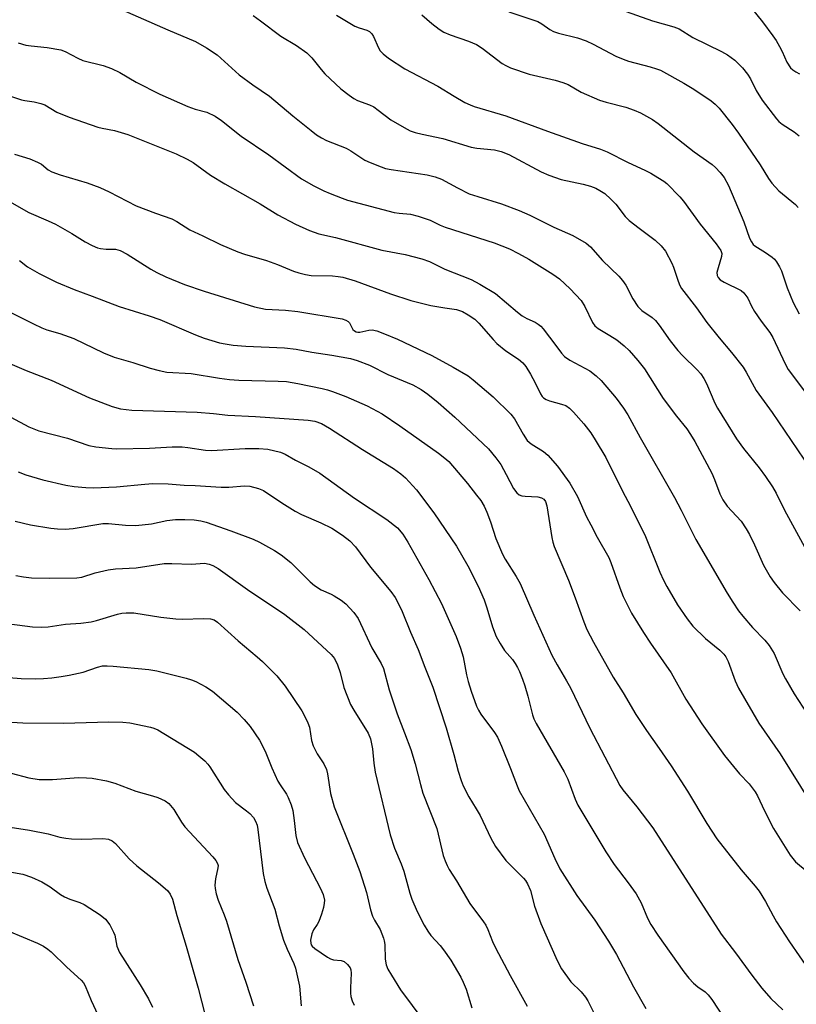
# Model space of a CAD drawing. Units: inches. Extents: x 1261771 to 1267771, y 597449 to 601449.
# Drawn here: x 1263232 to 1263426, y 600313 to 600560 of the extents above; entities that cross this region are included whole.
import ezdxf

# ---------------------------------------------------------------- set-up
doc = ezdxf.new("R2010")
doc.units = ezdxf.units.IN
doc.header["$MEASUREMENT"] = 0
doc.layers.add('Undefined', color=1, linetype='Continuous')

msp = doc.modelspace()

# ---------------------------------------------------------------- linework, layer by layer
at = {"layer": 'Undefined'}
for points, elevation in [([(1263375.65, 600564.56), (1263390.25, 600559.29), (1263395.62, 600557.79), (1263397, 600557.31), (1263400.41, 600555.15), (1263407.55, 600551.61), (1263409.1, 600550.76), (1263410.91, 600549.45), (1263412.81, 600547.51), (1263414.07, 600545.92), (1263414.89, 600544.74), (1263416.3, 600541.86), (1263417.8, 600539.4), (1263421.35, 600534.74), (1263421.95, 600534.1), (1263422.8, 600533.39), (1263425.81, 600531.51), (1263427.09, 600530.44)], 612), ([(1263253.81, 600563.54), (1263268.68, 600557.04), (1263275.64, 600554.1), (1263278.4, 600552.52), (1263281.08, 600550.79), (1263286.57, 600545.75), (1263290.06, 600543.24), (1263294.2, 600540.41), (1263300.06, 600535.48), (1263304.64, 600531.78), (1263306.01, 600530.72), (1263307.23, 600529.95), (1263308.54, 600529.31), (1263313.48, 600527.38), (1263314.6, 600526.74), (1263318.13, 600524.4), (1263319.46, 600523.78), (1263322.19, 600522.66), (1263323.3, 600522.31), (1263324.69, 600522.02), (1263333.79, 600520.67), (1263335.75, 600520.2), (1263337.33, 600519.57), (1263341.35, 600517.4), (1263344.28, 600515.95), (1263346.43, 600515.23), (1263352.41, 600513.45), (1263356.81, 600511.75), (1263359.47, 600510.56), (1263365.55, 600507.61), (1263370.27, 600505.52), (1263373.6, 600503.52), (1263374.73, 600502.61), (1263377.74, 600499.25), (1263381.85, 600495.25), (1263382.76, 600494.17), (1263383.58, 600493.03), (1263385.3, 600489.62), (1263386.56, 600487.69), (1263387.59, 600486.7), (1263390.15, 600484.9), (1263391.03, 600484.14), (1263391.96, 600482.99), (1263394.71, 600479.11), (1263396.66, 600476.62), (1263397.83, 600475.37), (1263401.45, 600471.81), (1263402.36, 600470.78), (1263403.13, 600469.62), (1263403.82, 600468.39), (1263405.93, 600463.48), (1263406.57, 600462.17), (1263411.37, 600454.48), (1263413.11, 600452.04), (1263417.02, 600447.27), (1263418.6, 600445.1), (1263420.4, 600442.43), (1263421.3, 600440.87), (1263423.37, 600436.64), (1263430.41, 600423.71)], 622), ([(1263354.27, 600561.58), (1263361.5, 600559.11), (1263362.48, 600558.56), (1263364.55, 600557.13), (1263365.46, 600556.65), (1263366.7, 600556.23), (1263371.46, 600555.03), (1263373.62, 600554.31), (1263375.4, 600553.48), (1263381.05, 600550.45), (1263382.88, 600549.65), (1263384.24, 600549.22), (1263389.65, 600547.8), (1263391.31, 600547.29), (1263392.27, 600546.9), (1263398.15, 600543.67), (1263400.6, 600542.2), (1263404.98, 600539.23), (1263406.02, 600538.37), (1263406.98, 600537.37), (1263410.26, 600533.27), (1263411.82, 600531.16), (1263417.31, 600523.22), (1263419.37, 600519.73), (1263420.21, 600518.57), (1263421.93, 600516.66), (1263426.13, 600513.24), (1263426.8, 600512.51)], 614), ([(1263414.68, 600563), (1263417.82, 600559.07), (1263420.48, 600555.55), (1263421.29, 600554.35), (1263422.14, 600552.89), (1263422.8, 600551.62), (1263423.99, 600548.95), (1263424.91, 600547.55), (1263425.5, 600546.98), (1263426.19, 600546.53), (1263427.18, 600546.02)], 610), ([(1263290.15, 600560.64), (1263291.98, 600559.33), (1263297.02, 600555.43), (1263301, 600553.09), (1263303.61, 600551.28), (1263304.84, 600550.06), (1263307.17, 600547.1), (1263308.13, 600546.02), (1263312.13, 600542.27), (1263314.16, 600540.66), (1263315.34, 600539.83), (1263316.29, 600539.33), (1263319.3, 600538.22), (1263320.35, 600537.72), (1263321.48, 600536.94), (1263324.61, 600534.48), (1263327.95, 600532.55), (1263329.51, 600531.75), (1263330.77, 600531.28), (1263332.47, 600530.87), (1263337.67, 600529.83), (1263344.79, 600527.59), (1263346.21, 600527.36), (1263350.67, 600526.97), (1263352.32, 600526.56), (1263354.21, 600525.77), (1263362.34, 600521.47), (1263364.23, 600520.61), (1263367.35, 600519.55), (1263372.85, 600518.39), (1263374.74, 600517.83), (1263376.06, 600517.33), (1263377.08, 600516.78), (1263378.29, 600515.99), (1263379.86, 600514.62), (1263381.06, 600513.34), (1263383.42, 600510.25), (1263384.42, 600509.22), (1263386.9, 600507.28), (1263390.97, 600504.29), (1263392.48, 600502.91), (1263393.52, 600501.54), (1263395.16, 600498.57), (1263395.58, 600497.53), (1263396.69, 600494), (1263397.14, 600492.92), (1263397.58, 600492.17), (1263401.27, 600487.31), (1263403.87, 600483.71), (1263406.99, 600479.79), (1263410.09, 600476.17), (1263413.01, 600472.43), (1263413.77, 600471.23), (1263416.29, 600466.6), (1263420.3, 600461.08), (1263429.82, 600447.06)], 620), ([(1263311.04, 600560.7), (1263315.62, 600557.98), (1263316.7, 600557.53), (1263318.6, 600556.98), (1263319.29, 600556.6), (1263319.86, 600556.03), (1263320.33, 600555.33), (1263321.59, 600552.49), (1263321.99, 600551.79), (1263322.7, 600550.99), (1263324.06, 600549.94), (1263328.16, 600547.26), (1263336.41, 600542.9), (1263340.49, 600540.39), (1263343.24, 600538.85), (1263344.51, 600538.2), (1263345.55, 600537.79), (1263353.47, 600535.44), (1263363.97, 600531.64), (1263372.67, 600528.58), (1263377.25, 600527.12), (1263378.87, 600526.47), (1263384.2, 600523.81), (1263388.36, 600521.89), (1263389.88, 600521.09), (1263391.65, 600520.03), (1263393.14, 600519.08), (1263393.83, 600518.54), (1263397.11, 600515.21), (1263398.04, 600514.1), (1263402.23, 600508.31), (1263406.27, 600503.35), (1263407.39, 600501.69), (1263407.64, 600500.95), (1263407.61, 600500.19), (1263406.71, 600497.36), (1263406.44, 600496.22), (1263406.46, 600495.47), (1263406.7, 600494.92), (1263407.28, 600494.36), (1263408.26, 600493.74), (1263412.5, 600491.65), (1263413.15, 600491.11), (1263413.7, 600490.47), (1263414.15, 600489.77), (1263415.08, 600487.73), (1263415.83, 600486.46), (1263417.49, 600484), (1263419.68, 600481.13), (1263420.46, 600479.89), (1263423.53, 600473.31), (1263424.31, 600471.88), (1263432.62, 600460.81)], 618), ([(1263332.43, 600560.83), (1263334.93, 600558.65), (1263336.75, 600557.25), (1263337.93, 600556.45), (1263339.52, 600555.76), (1263344.16, 600554.23), (1263346.13, 600553.34), (1263347.54, 600552.43), (1263352.53, 600548.64), (1263353.47, 600548.08), (1263354.67, 600547.54), (1263359.32, 600545.92), (1263365.84, 600544.41), (1263367.8, 600543.87), (1263369.1, 600543.3), (1263372.41, 600541.44), (1263377.02, 600539.43), (1263378.66, 600538.9), (1263383.57, 600537.67), (1263385.67, 600536.93), (1263387.22, 600536.23), (1263390.26, 600534.57), (1263391.71, 600533.6), (1263400.71, 600526.49), (1263405.21, 600523.26), (1263406.05, 600522.51), (1263407.22, 600521.31), (1263408.25, 600519.99), (1263409.32, 600518), (1263413.19, 600508.94), (1263414.64, 600504.83), (1263415.07, 600503.86), (1263415.53, 600503.23), (1263415.96, 600502.86), (1263418.65, 600501.21), (1263420.25, 600500.08), (1263420.86, 600499.53), (1263421.4, 600498.86), (1263422.16, 600497.64), (1263422.65, 600496.61), (1263424.06, 600492.32), (1263425.54, 600488.67), (1263427.05, 600485.85)], 616), ([(1263231.15, 600553.8), (1263233.1, 600553.21), (1263234.45, 600553), (1263238.44, 600552.63), (1263241.87, 600552.02), (1263242.96, 600551.6), (1263246.11, 600549.95), (1263247.42, 600549.34), (1263252.47, 600548.06), (1263254.59, 600547.36), (1263256.66, 600546.32), (1263260.78, 600543.9), (1263266.73, 600540.9), (1263273.72, 600537.82), (1263275.6, 600537.18), (1263278.46, 600536.36), (1263280.57, 600535.41), (1263282.18, 600534.28), (1263287.07, 600530.4), (1263294.08, 600525.72), (1263302.22, 600519.72), (1263305.35, 600517.92), (1263307.85, 600516.69), (1263309.43, 600516.01), (1263312.41, 600514.82), (1263313.79, 600514.36), (1263325.5, 600511.27), (1263326.73, 600511.06), (1263329.61, 600510.83), (1263331.54, 600510.32), (1263334.53, 600509.32), (1263336.98, 600508.08), (1263338.3, 600507.54), (1263350.56, 600503.65), (1263354.38, 600502.15), (1263356.64, 600500.98), (1263359.24, 600499.52), (1263365.27, 600495.79), (1263366.94, 600494.59), (1263369.62, 600492.07), (1263372.4, 600489.15), (1263373.29, 600487.68), (1263375.22, 600483.63), (1263375.77, 600482.82), (1263376.63, 600482.15), (1263379.57, 600480.45), (1263381.31, 600479.31), (1263383.14, 600477.82), (1263384.4, 600476.64), (1263386.58, 600474.15), (1263388.24, 600472.08), (1263392.91, 600464.64), (1263396.27, 600460.19), (1263398.86, 600456.98), (1263399.8, 600455.62), (1263400.87, 600453.84), (1263405.14, 600445.9), (1263405.83, 600444.32), (1263407.2, 600440.68), (1263407.91, 600439.24), (1263408.97, 600437.63), (1263412.51, 600433.83), (1263413.76, 600431.97), (1263414.6, 600430.49), (1263415.87, 600427.9), (1263418.11, 600422.82), (1263419.8, 600419.89), (1263420.76, 600418.51), (1263422.89, 600415.89), (1263427.34, 600411.36)], 624), ([(1263225.55, 600541.59), (1263231.99, 600539.52), (1263232.82, 600539.34), (1263235.22, 600539.01), (1263236.88, 600538.61), (1263237.84, 600538.2), (1263240.91, 600536.4), (1263243.95, 600535.18), (1263251.16, 600532.66), (1263252.27, 600532.39), (1263255.33, 600531.83), (1263258.64, 600530.78), (1263270.84, 600525.93), (1263273.58, 600524.64), (1263275.07, 600523.75), (1263279.42, 600520.61), (1263282.99, 600518.41), (1263291.83, 600513.38), (1263296.33, 600510.63), (1263300.74, 600508.3), (1263304.21, 600506.72), (1263306.55, 600505.9), (1263310.76, 600505.02), (1263322.42, 600501.84), (1263328.26, 600500.7), (1263332.41, 600499.65), (1263334.31, 600498.93), (1263338.19, 600497.06), (1263344.78, 600494.41), (1263346.94, 600493.3), (1263350.86, 600490.92), (1263356.45, 600486.23), (1263357.62, 600485.34), (1263358.77, 600484.69), (1263360.87, 600483.76), (1263361.61, 600483.29), (1263362.26, 600482.71), (1263362.82, 600482.07), (1263366.03, 600477.92), (1263367.44, 600475.97), (1263368.17, 600475.15), (1263369.55, 600474.21), (1263374.52, 600471.51), (1263376.15, 600470.28), (1263377.42, 600469.09), (1263381.17, 600464.74), (1263383, 600462.15), (1263384.08, 600460.48), (1263387.17, 600454.83), (1263395.75, 600439.83), (1263397.42, 600436.64), (1263401.11, 600429.25), (1263408.99, 600415.83), (1263410.38, 600413.58), (1263411.83, 600411.38), (1263412.91, 600410.02), (1263415.38, 600407.19), (1263418.45, 600404.06), (1263419.57, 600402.68), (1263420.77, 600400.66), (1263422.94, 600395.62), (1263423.59, 600394.33), (1263425.81, 600390.61), (1263430.12, 600383.89)], 626), ([(1263230.24, 600525.91), (1263234.11, 600524.69), (1263236.02, 600523.9), (1263237.05, 600523.36), (1263238.73, 600521.92), (1263239.59, 600521.41), (1263241.7, 600520.65), (1263248.49, 600518.67), (1263251.68, 600517.52), (1263254.04, 600516.43), (1263260.73, 600512.9), (1263265.59, 600511.06), (1263269.73, 600509.62), (1263270.98, 600508.95), (1263274.21, 600506.86), (1263277.49, 600505.4), (1263281.94, 600503.2), (1263286.26, 600501.41), (1263287.94, 600500.84), (1263293.44, 600499.25), (1263296.24, 600498.2), (1263300.22, 600496.53), (1263301.58, 600496.08), (1263303.24, 600495.7), (1263304.63, 600495.49), (1263310.02, 600495.35), (1263311.46, 600495.24), (1263312.6, 600495.04), (1263315.7, 600494.09), (1263324.6, 600490.83), (1263329.67, 600489.21), (1263334.67, 600487.93), (1263338.16, 600487.31), (1263341.13, 600486.89), (1263342.59, 600486.41), (1263344.04, 600485.63), (1263345.67, 600484.47), (1263346.7, 600483.46), (1263350.29, 600479.4), (1263351.27, 600478.41), (1263353.52, 600476.57), (1263356.68, 600474.46), (1263357.77, 600473.53), (1263358.48, 600472.65), (1263359.67, 600470.73), (1263360.88, 600468.52), (1263362.21, 600465.75), (1263362.59, 600465.13), (1263362.9, 600464.8), (1263363.6, 600464.34), (1263364.4, 600464.01), (1263367.46, 600463.22), (1263368.52, 600462.85), (1263369.49, 600462.22), (1263370.47, 600461.23), (1263373.08, 600458.23), (1263374.82, 600455.97), (1263375.92, 600454.29), (1263378.58, 600449.8), (1263382.82, 600441.18), (1263384.63, 600437.83), (1263386.49, 600433.99), (1263388.37, 600430.42), (1263392.15, 600421.06), (1263393.04, 600419.04), (1263393.84, 600417.52), (1263396.56, 600412.87), (1263398.93, 600409.41), (1263400.4, 600407.54), (1263403.55, 600404.43), (1263407.16, 600401.52), (1263408.14, 600400.54), (1263408.65, 600399.88), (1263409.25, 600398.64), (1263411.01, 600393.85), (1263411.81, 600391.97), (1263416.93, 600383.19), (1263422.26, 600375.52), (1263429.72, 600363.57)], 628), ([(1263229.02, 600514.01), (1263233.88, 600511.23), (1263238.67, 600509.16), (1263240.5, 600508.29), (1263244.66, 600506), (1263247.98, 600503.88), (1263249.73, 600502.96), (1263251.04, 600502.42), (1263251.85, 600502.23), (1263253.24, 600502.08), (1263255.58, 600502.03), (1263256.72, 600501.74), (1263258.51, 600500.76), (1263264.47, 600497), (1263265.94, 600496.17), (1263268.22, 600495.09), (1263272.88, 600493.23), (1263277.84, 600491.49), (1263290.46, 600487.56), (1263293.23, 600487.04), (1263298.26, 600486.72), (1263301.33, 600486.42), (1263312.43, 600484.58), (1263313.39, 600484.29), (1263313.98, 600483.93), (1263314.28, 600483.57), (1263314.84, 600482.39), (1263315.14, 600481.94), (1263315.52, 600481.58), (1263315.96, 600481.32), (1263316.34, 600481.22), (1263316.88, 600481.22), (1263319.14, 600481.74), (1263319.98, 600481.83), (1263321.11, 600481.59), (1263323.05, 600480.85), (1263326.35, 600479.47), (1263334.93, 600475.38), (1263340.29, 600472.43), (1263344, 600470.27), (1263345.32, 600469.29), (1263350.28, 600465), (1263354.73, 600460.69), (1263355.64, 600459.53), (1263357.8, 600455.7), (1263358.86, 600454.11), (1263359.87, 600453.22), (1263362.97, 600451.34), (1263364.05, 600450.44), (1263366.48, 600447.63), (1263369.5, 600443.37), (1263371.44, 600440.06), (1263373.73, 600434.98), (1263374.78, 600432.91), (1263376.42, 600429.83), (1263379.3, 600424.73), (1263379.8, 600423.52), (1263382.05, 600417.18), (1263382.93, 600415.01), (1263385.04, 600410.81), (1263387.98, 600405.96), (1263389.75, 600403.24), (1263394.92, 600395.82), (1263398.6, 600389.24), (1263402.61, 600383.05), (1263408.29, 600375.14), (1263412.12, 600370.55), (1263414.52, 600368.01), (1263416.04, 600366.02), (1263416.62, 600365.03), (1263418.34, 600361.27), (1263420.64, 600356.79), (1263424.78, 600350.16), (1263426.15, 600348.49), (1263429.07, 600346.06)], 630), ([(1263231.55, 600499.18), (1263233.52, 600497.61), (1263236.4, 600495.93), (1263240.82, 600493.74), (1263245.19, 600491.91), (1263249.77, 600490.28), (1263256.53, 600487.72), (1263264.02, 600485.38), (1263266.69, 600484.43), (1263275.65, 600480.58), (1263277.82, 600479.73), (1263281.68, 600478.59), (1263283.12, 600478.28), (1263285.1, 600478.01), (1263288.26, 600477.71), (1263297.96, 600477.33), (1263300.88, 600476.98), (1263304.86, 600476.19), (1263309.86, 600475.47), (1263314.52, 600474.61), (1263316.24, 600474.14), (1263319.33, 600473.01), (1263323.92, 600470.61), (1263330.15, 600468.08), (1263332.23, 600466.89), (1263333.89, 600465.69), (1263336.52, 600463.59), (1263340.71, 600459.94), (1263349.12, 600451.97), (1263350.99, 600449.7), (1263352.2, 600448.05), (1263353.59, 600445.58), (1263355.43, 600442.03), (1263356.23, 600440.93), (1263356.81, 600440.48), (1263357.52, 600440.2), (1263358.36, 600440.09), (1263361.52, 600439.98), (1263362.46, 600439.72), (1263362.99, 600439.35), (1263363.43, 600438.76), (1263363.8, 600437.71), (1263365.03, 600429.73), (1263365.29, 600428.59), (1263365.64, 600427.5), (1263369.19, 600419.1), (1263370.91, 600414.62), (1263373.06, 600408.64), (1263373.83, 600406.71), (1263375.5, 600403.55), (1263380.41, 600394.78), (1263382.93, 600390.85), (1263386.13, 600385.43), (1263388.76, 600381.42), (1263391.98, 600376.89), (1263394.95, 600372.5), (1263399.05, 600366.15), (1263403.89, 600358.09), (1263406.44, 600354.25), (1263412.52, 600346.42), (1263416.05, 600342.37), (1263417.03, 600341.13), (1263418.65, 600338.48), (1263420.51, 600334.94), (1263421.41, 600333.41), (1263424.65, 600328.42), (1263429.49, 600321.41)], 632), ([(1263227.68, 600487.03), (1263235.02, 600483.31), (1263237.09, 600482.37), (1263238.39, 600481.86), (1263241.59, 600480.88), (1263245.11, 600479.62), (1263252.58, 600476.09), (1263255.25, 600474.97), (1263259.97, 600473.64), (1263264.29, 600472.19), (1263266.5, 600471.63), (1263268.47, 600471.25), (1263274.53, 600470.92), (1263281.69, 600469.69), (1263284.19, 600469.36), (1263286.53, 600469.2), (1263296.41, 600469), (1263298.44, 600468.84), (1263301.29, 600468.39), (1263307.42, 600467.13), (1263308.74, 600466.82), (1263310.05, 600466.41), (1263313.32, 600465.11), (1263318.73, 600462.78), (1263322.48, 600460.75), (1263326.91, 600457.75), (1263336.58, 600450.87), (1263338.19, 600449.66), (1263339.15, 600448.81), (1263343.83, 600443.3), (1263346.17, 600440.39), (1263347.21, 600439.01), (1263348.01, 600437.65), (1263348.72, 600436.11), (1263349.66, 600433.68), (1263350.94, 600429.52), (1263352.61, 600425.59), (1263353.34, 600424.3), (1263356.05, 600419.99), (1263357.05, 600418.2), (1263360.49, 600410.26), (1263365.03, 600400.27), (1263366.34, 600397.81), (1263368.73, 600393.81), (1263369.68, 600392.08), (1263374.53, 600382), (1263382.05, 600367.59), (1263382.84, 600366.5), (1263386.35, 600362.25), (1263390.32, 600356.96), (1263407.51, 600330.35), (1263411.13, 600325.63), (1263415.22, 600320.01), (1263417.69, 600316.8), (1263419.98, 600314.15), (1263422.97, 600311.37)], 634), ([(1263227.89, 600473.85), (1263233.22, 600471.6), (1263239.49, 600469.17), (1263249.08, 600464.78), (1263254.77, 600462.58), (1263256.8, 600462.01), (1263259.65, 600461.73), (1263276.1, 600461.2), (1263280.14, 600460.88), (1263283.78, 600460.46), (1263290.71, 600460.14), (1263303.88, 600459.15), (1263305.59, 600458.92), (1263307.22, 600458.36), (1263309.3, 600457.2), (1263317.5, 600451.84), (1263325.27, 600447.05), (1263327.18, 600445.69), (1263328.29, 600444.73), (1263331.12, 600441.68), (1263335.43, 600435.93), (1263341.1, 600427.56), (1263343.94, 600422.64), (1263346.52, 600417.59), (1263348.05, 600414.18), (1263348.75, 600412.14), (1263350.11, 600407.41), (1263351.04, 600404.94), (1263352.03, 600403.17), (1263353.13, 600401.46), (1263355.12, 600399.15), (1263355.83, 600398.2), (1263356.45, 600397.19), (1263356.95, 600396.13), (1263357.7, 600394.22), (1263358.26, 600392.54), (1263359.02, 600390.01), (1263360.21, 600385.33), (1263360.55, 600384.33), (1263361.07, 600383.14), (1263368.15, 600370.98), (1263369, 600369.14), (1263370.86, 600364.19), (1263371.58, 600362.68), (1263378.53, 600350.95), (1263380.62, 600347.75), (1263384.17, 600343.17), (1263386.19, 600340.42), (1263387.42, 600338.16), (1263389.02, 600334.31), (1263389.83, 600332.75), (1263391.65, 600330.04), (1263398.11, 600320.91), (1263399.38, 600319.26), (1263400.56, 600318.03), (1263401.64, 600317.12), (1263403.45, 600315.86), (1263404.26, 600315.14), (1263405.15, 600313.95), (1263408.36, 600309.07)], 636), ([(1263219, 600465.42), (1263233.82, 600457.54), (1263236.37, 600456.53), (1263243.56, 600454.69), (1263248.9, 600452.82), (1263250.65, 600452.49), (1263254.67, 600452.07), (1263255.83, 600452.02), (1263264.14, 600452.14), (1263269.8, 600452.47), (1263272.29, 600452.48), (1263273.74, 600452.35), (1263278.18, 600451.69), (1263279.7, 600451.55), (1263288.07, 600452.06), (1263291.54, 600452.11), (1263293.76, 600451.9), (1263296.96, 600451.14), (1263298.11, 600450.65), (1263300.72, 600449.12), (1263304.06, 600447.52), (1263306.81, 600445.93), (1263315.52, 600439.62), (1263323.65, 600434.28), (1263326.3, 600432.16), (1263327.62, 600430.6), (1263328.92, 600428.62), (1263334.19, 600419.23), (1263337.31, 600413.19), (1263341.05, 600404.94), (1263342.14, 600402.01), (1263342.81, 600399.84), (1263343.65, 600395.37), (1263344.06, 600393.68), (1263344.81, 600391.2), (1263346.16, 600387.52), (1263346.65, 600386.44), (1263347.24, 600385.47), (1263350.65, 600380.91), (1263351.4, 600379.67), (1263352.37, 600377.49), (1263354.66, 600371.86), (1263356.3, 600367.54), (1263356.87, 600366.27), (1263363.09, 600355.39), (1263365.75, 600349.27), (1263367.05, 600346.66), (1263371.27, 600339.98), (1263375.77, 600333.82), (1263379.22, 600328.53), (1263381.21, 600325.19), (1263385.5, 600317.12), (1263388.59, 600311.66)], 638), ([(1263231.19, 600446.19), (1263233.1, 600445.45), (1263237.35, 600444.23), (1263243.17, 600442.88), (1263245.19, 600442.52), (1263248.13, 600442.29), (1263250.11, 600442.26), (1263255.84, 600442.48), (1263262.92, 600443.17), (1263264.95, 600443.29), (1263268.83, 600443.19), (1263272.84, 600442.88), (1263275.54, 600442.79), (1263282.05, 600442.37), (1263284, 600442.39), (1263287.9, 600442.73), (1263289.26, 600442.6), (1263291.43, 600442.05), (1263292.73, 600441.53), (1263297.29, 600438.43), (1263300.66, 600436.33), (1263302.2, 600435.54), (1263307.07, 600433.46), (1263309.87, 600432.13), (1263312.54, 600430.38), (1263314.38, 600428.94), (1263315.76, 600427.43), (1263319.52, 600422.34), (1263324.67, 600416.27), (1263325.74, 600414.74), (1263326.67, 600413.01), (1263327.48, 600411.23), (1263329.55, 600406), (1263331.49, 600401.71), (1263333.14, 600397.29), (1263335.17, 600392.25), (1263338.56, 600382.04), (1263340.45, 600375.36), (1263341.55, 600371.16), (1263342.25, 600368.87), (1263342.77, 600367.49), (1263344.24, 600364.74), (1263346.06, 600361.77), (1263347.01, 600360.06), (1263349.73, 600354.4), (1263350.89, 600352.3), (1263353.51, 600348.76), (1263357.91, 600344.39), (1263358.41, 600343.78), (1263358.93, 600342.96), (1263359.64, 600341.3), (1263360.69, 600337.34), (1263362.23, 600332.97), (1263366.34, 600323.74), (1263367.43, 600321.65), (1263369.76, 600318.35), (1263372.4, 600315.85), (1263373.5, 600314.56), (1263374.06, 600313.59), (1263376.07, 600309.56)], 640), ([(1263230.45, 600433.89), (1263234.24, 600432.98), (1263239.36, 600432.13), (1263241.04, 600431.91), (1263243, 600431.83), (1263244.98, 600431.99), (1263252.39, 600433.3), (1263253.83, 600433.3), (1263258.12, 600432.84), (1263260.65, 600432.81), (1263264.59, 600433.22), (1263268.46, 600434.03), (1263270.62, 600434.29), (1263272.96, 600434.29), (1263275.3, 600434.19), (1263276.95, 600433.94), (1263278.3, 600433.58), (1263284.55, 600431.47), (1263290.09, 600429.33), (1263291.67, 600428.59), (1263295.46, 600426.53), (1263297.11, 600425.43), (1263299.54, 600423.5), (1263304.41, 600418.64), (1263305.5, 600417.71), (1263307.16, 600416.63), (1263309.69, 600415.57), (1263310.45, 600415.17), (1263312.19, 600414.04), (1263313.34, 600413.13), (1263315.36, 600410.98), (1263316.48, 600409.46), (1263319.91, 600402.09), (1263322.21, 600398.14), (1263322.81, 600396.9), (1263324.26, 600391.54), (1263326.19, 600385.58), (1263328.1, 600380.81), (1263329.62, 600376.64), (1263330.71, 600373.04), (1263332.05, 600367.88), (1263332.71, 600365.71), (1263336.17, 600356.85), (1263337.81, 600350.08), (1263338.24, 600348.74), (1263338.75, 600347.5), (1263339.28, 600346.53), (1263341.13, 600343.72), (1263344.49, 600337.98), (1263347.89, 600333.43), (1263348.46, 600332.55), (1263348.95, 600331.53), (1263350.12, 600328.47), (1263350.88, 600326.88), (1263354.54, 600319.99), (1263358.83, 600312.28)], 642), ([(1263230.55, 600420.27), (1263232.5, 600419.88), (1263234.55, 600419.69), (1263238.93, 600419.61), (1263245.92, 600419.63), (1263247.16, 600419.82), (1263250.48, 600420.91), (1263253.74, 600421.7), (1263255.62, 600421.92), (1263260.78, 600422.18), (1263267.78, 600423.21), (1263269.71, 600423.28), (1263274.67, 600423.1), (1263277.91, 600423.31), (1263279.06, 600423.12), (1263280.04, 600422.72), (1263281.3, 600421.99), (1263288.71, 600416.7), (1263298.05, 600410.48), (1263302.91, 600406.74), (1263309.71, 600400.45), (1263310.52, 600399.44), (1263311.24, 600397.88), (1263311.91, 600395.96), (1263312.89, 600392.18), (1263314.53, 600387.94), (1263315.36, 600386.45), (1263318.92, 600380.73), (1263319.58, 600379.31), (1263320.06, 600376.75), (1263320.37, 600373.22), (1263320.72, 600370.91), (1263324.47, 600355.24), (1263325.59, 600351.91), (1263327.26, 600347.94), (1263327.91, 600346.15), (1263329.41, 600340.64), (1263329.9, 600339.08), (1263331.27, 600335.98), (1263333.02, 600332.56), (1263333.91, 600331.03), (1263334.71, 600330.01), (1263337, 600327.51), (1263337.89, 600326.4), (1263339.66, 600323.8), (1263342.22, 600319.55), (1263342.82, 600318.3), (1263343.55, 600316.51), (1263344.95, 600311.86)], 644), ([(1263226.34, 600408.46), (1263234.75, 600407.37), (1263237, 600407.27), (1263238.68, 600407.37), (1263243.05, 600408.08), (1263246.92, 600408.33), (1263249.45, 600408.61), (1263250.84, 600408.95), (1263256.07, 600410.54), (1263257.17, 600410.79), (1263258.25, 600410.9), (1263259.34, 600410.92), (1263260.22, 600410.84), (1263266.93, 600409.76), (1263270.74, 600409.41), (1263272.5, 600409.33), (1263277.55, 600409.47), (1263279.42, 600409.39), (1263280.3, 600409.13), (1263281.18, 600408.52), (1263286.39, 600403.87), (1263291.15, 600399.84), (1263292.47, 600398.64), (1263296.08, 600395.1), (1263298.18, 600392.46), (1263302.31, 600386.33), (1263303.02, 600385.07), (1263303.86, 600383.27), (1263304.22, 600382.19), (1263304.78, 600378.86), (1263305.18, 600377.55), (1263306.13, 600375.49), (1263307.83, 600373), (1263308.47, 600371.61), (1263308.73, 600370.48), (1263309.47, 600365.56), (1263310.42, 600362.21), (1263315.19, 600350.41), (1263316.87, 600346.03), (1263318.51, 600340.76), (1263319.56, 600336.4), (1263320.07, 600334.85), (1263320.53, 600333.86), (1263321.93, 600331.45), (1263322.83, 600329.32), (1263323, 600328.65), (1263323.12, 600327.72), (1263323.19, 600324.09), (1263323.51, 600322.66), (1263323.93, 600321.57), (1263324.79, 600320.06), (1263327.1, 600316.38), (1263332.88, 600308.48)], 646), ([(1263228.81, 600394.68), (1263231.9, 600394.44), (1263235.57, 600394.34), (1263237.54, 600394.4), (1263239.61, 600394.6), (1263241.96, 600394.88), (1263244, 600395.25), (1263247.47, 600395.97), (1263251.06, 600397.29), (1263252.35, 600397.58), (1263253.53, 600397.61), (1263255.02, 600397.52), (1263263.98, 600396.7), (1263265.95, 600396.32), (1263273.28, 600394.52), (1263274.68, 600394.11), (1263275.75, 600393.68), (1263278.24, 600392.3), (1263279.92, 600391.22), (1263286.09, 600386), (1263287.88, 600384.11), (1263289.39, 600382.37), (1263291.69, 600378.92), (1263292.57, 600377.36), (1263293.33, 600375.78), (1263294.79, 600371.98), (1263296.27, 600368.71), (1263296.85, 600367.72), (1263298.44, 600365.46), (1263298.93, 600364.58), (1263299.66, 600362.75), (1263300.04, 600361.34), (1263300.41, 600358.78), (1263300.82, 600355.02), (1263301.21, 600353.31), (1263303, 600349.47), (1263307.03, 600341.79), (1263307.71, 600340.27), (1263307.98, 600338.84), (1263307.95, 600338.06), (1263307.78, 600337.02), (1263307.29, 600335.36), (1263306.58, 600333.47), (1263306.19, 600332.74), (1263305.28, 600331.4), (1263304.83, 600330.41), (1263304.51, 600328.83), (1263304.54, 600328.07), (1263304.68, 600327.68), (1263304.95, 600327.29), (1263305.58, 600326.72), (1263308.78, 600324.58), (1263309.55, 600324.16), (1263310.29, 600323.9), (1263312.15, 600323.68), (1263312.91, 600323.44), (1263313.79, 600322.75), (1263314.47, 600321.86), (1263314.65, 600321.36), (1263314.73, 600320.56), (1263314.52, 600316.9), (1263314.5, 600315.5), (1263314.59, 600314.68), (1263314.96, 600313.58), (1263315.48, 600312.53)], 648), ([(1263222.33, 600383.86), (1263232.33, 600383.32), (1263242.51, 600383.26), (1263253.92, 600383.53), (1263257.44, 600383.46), (1263259.19, 600383.3), (1263264.39, 600382.21), (1263265.24, 600381.96), (1263266.24, 600381.52), (1263275.4, 600375.94), (1263276.51, 600375.07), (1263277.96, 600373.75), (1263278.73, 600372.94), (1263279.26, 600372.23), (1263282.88, 600366.63), (1263283.89, 600365.24), (1263285.72, 600363.36), (1263288.41, 600361.27), (1263289.24, 600360.54), (1263290.17, 600359.55), (1263290.73, 600358.63), (1263291.1, 600357.61), (1263291.32, 600356.55), (1263292.62, 600345.57), (1263293.01, 600343.54), (1263293.51, 600341.84), (1263295.53, 600336.58), (1263296.65, 600332.4), (1263297.75, 600328.84), (1263298.66, 600326.53), (1263300.32, 600322.95), (1263300.74, 600321.78), (1263301.77, 600317.28), (1263302.15, 600312.38)], 650), ([(1263229.43, 600370.7), (1263233.86, 600369.52), (1263236.43, 600369.09), (1263239.78, 600369.07), (1263246.33, 600369.56), (1263248.33, 600369.55), (1263249.74, 600369.45), (1263253.34, 600368.73), (1263255.39, 600368.19), (1263260.67, 600366.14), (1263264.85, 600365.02), (1263266.22, 600364.57), (1263268.05, 600363.76), (1263268.95, 600363.1), (1263270.23, 600361.56), (1263272.16, 600358.4), (1263273, 600357.25), (1263279.98, 600349.7), (1263280.73, 600348.8), (1263281.16, 600348.07), (1263281.3, 600347.5), (1263281.29, 600346.96), (1263280.7, 600344.19), (1263280.5, 600342.6), (1263280.56, 600341.79), (1263280.85, 600340.44), (1263281.33, 600338.84), (1263282.83, 600335.17), (1263283.41, 600333.54), (1263286.23, 600323.96), (1263288.27, 600318.29), (1263290.17, 600312.35)], 652), ([(1263222.08, 600358.2), (1263234.01, 600356.42), (1263238.66, 600355.47), (1263241.63, 600354.66), (1263243.09, 600354.35), (1263244.54, 600354.23), (1263247.17, 600354.17), (1263252.38, 600354.31), (1263253.8, 600354.15), (1263254.75, 600353.75), (1263255.61, 600353.05), (1263259.03, 600349.24), (1263260.9, 600347.41), (1263266.38, 600343.15), (1263268.61, 600341.26), (1263269.31, 600340.37), (1263269.89, 600339.09), (1263270.95, 600334.96), (1263273.32, 600327.27), (1263276.34, 600316.81), (1263278.87, 600307.03)], 654), ([(1263224.79, 600346.72), (1263232.31, 600345.39), (1263234.5, 600344.61), (1263237.15, 600343.42), (1263239.17, 600342.17), (1263241.8, 600340.26), (1263242.82, 600339.67), (1263244.17, 600339.08), (1263246.66, 600338.26), (1263247.72, 600337.77), (1263251.72, 600335.18), (1263253.1, 600334.06), (1263254.2, 600332.68), (1263255.12, 600330.85), (1263255.38, 600330.04), (1263255.93, 600327.34), (1263256.58, 600325.71), (1263261.8, 600317.65), (1263263.84, 600314.1), (1263264.86, 600312.02)], 656), ([(1263228.82, 600331.04), (1263236.02, 600328.05), (1263237.51, 600327.29), (1263238.63, 600326.54), (1263239.48, 600325.85), (1263243.38, 600322.02), (1263246.97, 600318.82), (1263247.55, 600318.09), (1263247.94, 600317.34), (1263249.48, 600313.65), (1263252.21, 600307.74)], 658)]:
    msp.add_lwpolyline(points, dxfattribs=dict(at, elevation=elevation))

doc.saveas('drawing.dxf')
